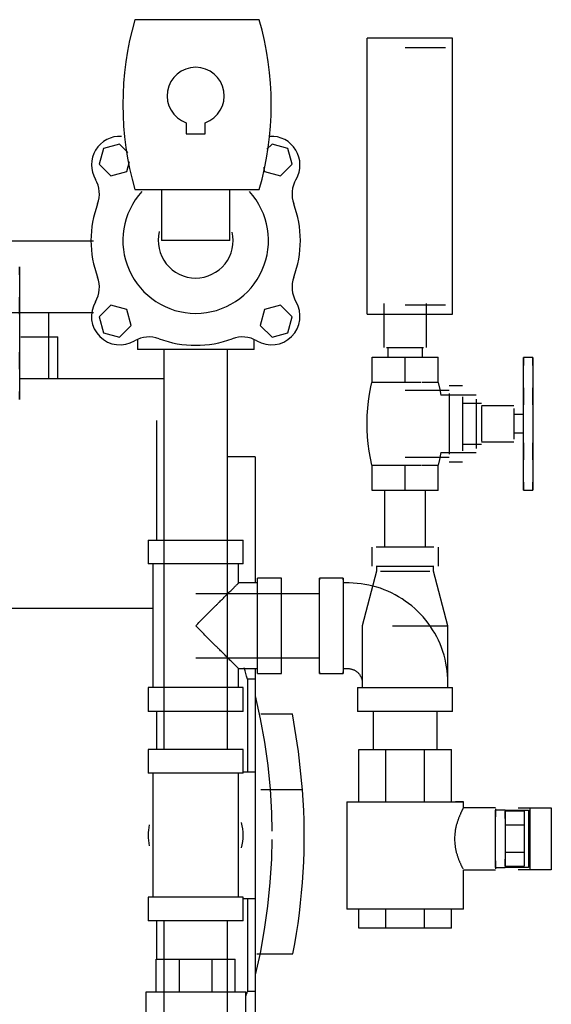
# Model space of a CAD drawing. Units: inches. Extents: x -1417 to 639, y -442 to 567.
# Drawn here: x -1154 to -1147, y -248 to -235 of the extents above; entities that cross this region are included whole.
import ezdxf

# ---------------------------------------------------------------- set-up
doc = ezdxf.new("R2010")
doc.units = ezdxf.units.IN
doc.header["$MEASUREMENT"] = 0
doc.linetypes.add('Hidden 1_16_', pattern=[0.09375, 0.0625, -0.03125])
doc.layers.add('A-DETL', color=90, linetype='Hidden 1_16_', lineweight=9)
doc.layers.add('P-PIPE', color=3, linetype='Continuous', lineweight=30)

# ---------------------------------------------------------------- blocks, each defined once
blk = doc.blocks.new('VKV Deluge Valve Model VXD - 4_ Flanged Model VXD Deluge Valve with Trim Electric Release-V134-1 - Top')
at = {"layer": 'A-DETL', "flags": 128}
blk.add_lwpolyline([(-1212.368, -233.581), (-1212.362, -233.586), (-1212.356, -233.591), (-1212.351, -233.596), (-1212.346, -233.602), (-1212.341, -233.607)], dxfattribs=at)
at = {"layer": 'P-PIPE'}
for p, q in [((-1213.651, -225.02), (-1215.284, -225.02)), ((-1211.111, -225.263), (-1212.236, -225.263)), ((-1212.236, -228.888), (-1212.236, -225.263)), ((-1211.111, -228.888), (-1211.111, -225.263)), ((-1211.204, -225.388), (-1211.736, -225.388)), ((-1214.611, -226.374), (-1214.611, -226.52)), ((-1214.361, -226.52), (-1214.361, -226.374)), ((-1214.611, -226.52), (-1214.361, -226.52)), ((-1215.697, -226.709), (-1215.753, -226.918)), ((-1215.488, -226.653), (-1215.697, -226.709)), ((-1215.377, -226.764), (-1215.488, -226.653)), ((-1213.483, -226.653), (-1213.55, -226.719)), ((-1213.274, -226.709), (-1213.483, -226.653)), ((-1213.218, -226.918), (-1213.274, -226.709)), ((-1215.753, -226.918), (-1215.6, -227.071)), ((-1215.391, -227.015), (-1215.355, -226.88)), ((-1213.596, -226.959), (-1213.581, -227.015)), ((-1213.371, -227.071), (-1213.218, -226.918)), ((-1215.6, -227.071), (-1215.391, -227.015)), ((-1213.581, -227.015), (-1213.371, -227.071)), ((-1215.284, -227.25), (-1213.651, -227.25)), ((-1214.936, -227.25), (-1214.936, -227.92)), ((-1214.036, -227.92), (-1214.036, -227.25)), ((-1215.83, -227.928), (-1218.228, -227.928)), ((-1214.036, -227.92), (-1214.936, -227.92)), ((-1216.798, -228.369), (-1216.798, -228.266)), ((-1216.798, -228.266), (-1216.798, -228.312)), ((-1216.798, -228.312), (-1216.798, -228.266)), ((-1216.798, -228.266), (-1216.798, -228.617)), ((-1216.798, -228.312), (-1216.798, -228.312)), ((-1216.798, -228.617), (-1216.798, -228.831)), ((-1216.798, -228.664), (-1216.798, -228.791)), ((-1216.798, -228.791), (-1216.798, -228.664)), ((-1216.798, -228.664), (-1216.798, -228.791)), ((-1216.798, -228.791), (-1216.798, -228.664)), ((-1216.798, -228.831), (-1216.798, -228.681)), ((-1215.6, -228.769), (-1215.753, -228.922)), ((-1215.391, -228.825), (-1215.6, -228.769)), ((-1213.371, -228.769), (-1213.581, -228.825)), ((-1213.218, -228.922), (-1213.371, -228.769)), ((-1212.017, -228.746), (-1212.017, -229.325)), ((-1211.736, -228.763), (-1211.204, -228.763)), ((-1211.454, -229.325), (-1211.454, -228.746)), ((-1215.829, -228.869), (-1217.536, -228.869)), ((-1216.798, -228.887), (-1216.798, -228.831)), ((-1216.798, -228.831), (-1216.798, -229.441)), ((-1216.415, -229.741), (-1216.415, -228.869)), ((-1215.753, -228.922), (-1215.697, -229.131)), ((-1215.335, -229.034), (-1215.391, -228.825)), ((-1213.581, -228.825), (-1213.637, -229.034)), ((-1213.274, -229.131), (-1213.218, -228.922)), ((-1212.236, -228.888), (-1211.111, -228.888)), ((-1215.488, -229.187), (-1215.335, -229.034)), ((-1213.637, -229.034), (-1213.483, -229.187)), ((-1216.782, -229.182), (-1216.298, -229.182)), ((-1216.298, -229.741), (-1216.298, -229.182)), ((-1215.697, -229.131), (-1215.488, -229.187)), ((-1213.483, -229.187), (-1213.274, -229.131)), ((-1215.251, -229.22), (-1215.251, -229.352)), ((-1213.72, -229.352), (-1213.72, -229.22)), ((-1216.798, -229.441), (-1216.798, -229.385)), ((-1216.798, -229.591), (-1216.798, -229.441)), ((-1216.798, -229.441), (-1216.798, -229.655)), ((-1213.72, -229.352), (-1215.251, -229.352)), ((-1214.906, -229.352), (-1214.906, -234.602)), ((-1214.066, -234.602), (-1214.066, -229.352)), ((-1211.979, -229.325), (-1211.736, -229.325)), ((-1211.963, -229.325), (-1211.963, -229.45)), ((-1211.736, -229.325), (-1211.492, -229.325)), ((-1211.509, -229.45), (-1211.509, -229.325)), ((-1216.798, -229.481), (-1216.798, -229.608)), ((-1216.798, -229.608), (-1216.798, -229.481)), ((-1216.798, -229.481), (-1216.798, -229.608)), ((-1216.798, -229.608), (-1216.798, -229.481)), ((-1212.169, -229.45), (-1211.736, -229.45)), ((-1212.169, -229.783), (-1212.169, -229.45)), ((-1211.736, -229.45), (-1211.303, -229.45)), ((-1211.736, -229.783), (-1211.736, -229.45)), ((-1211.303, -229.783), (-1211.303, -229.45)), ((-1210.056, -229.455), (-1210.181, -229.455)), ((-1210.056, -229.455), (-1210.181, -229.455)), ((-1210.181, -229.807), (-1210.181, -229.455)), ((-1210.181, -229.455), (-1210.181, -229.501)), ((-1210.181, -229.501), (-1210.181, -229.455)), ((-1210.181, -229.455), (-1210.181, -229.559)), ((-1210.181, -229.501), (-1210.181, -229.501)), ((-1210.056, -229.559), (-1210.056, -229.455)), ((-1210.056, -229.455), (-1210.056, -229.501)), ((-1210.056, -229.501), (-1210.056, -229.455)), ((-1210.056, -229.455), (-1210.056, -229.807)), ((-1210.056, -229.501), (-1210.056, -229.501)), ((-1216.798, -229.655), (-1216.798, -230.006)), ((-1214.905, -229.733), (-1216.798, -229.733)), ((-1214.905, -229.733), (-1216.298, -229.733)), ((-1211.954, -229.783), (-1212.169, -229.783)), ((-1211.736, -229.783), (-1211.948, -229.783)), ((-1211.527, -229.783), (-1211.736, -229.783)), ((-1211.303, -229.783), (-1211.518, -229.783)), ((-1210.981, -229.825), (-1211.156, -229.825)), ((-1210.181, -230.02), (-1210.181, -229.807)), ((-1210.056, -229.807), (-1210.056, -230.02)), ((-1216.798, -230.006), (-1216.798, -229.903)), ((-1216.798, -229.96), (-1216.798, -230.006)), ((-1216.798, -230.006), (-1216.798, -229.96)), ((-1216.798, -229.96), (-1216.798, -229.96)), ((-1211.156, -229.888), (-1211.736, -229.888)), ((-1210.801, -229.95), (-1211.266, -229.95)), ((-1211.156, -229.927), (-1211.156, -230.325)), ((-1211.156, -229.947), (-1211.156, -229.947)), ((-1210.181, -229.854), (-1210.181, -229.98)), ((-1210.181, -229.98), (-1210.181, -229.854)), ((-1210.181, -229.854), (-1210.181, -229.98)), ((-1210.181, -229.98), (-1210.181, -229.854)), ((-1210.181, -229.87), (-1210.181, -230.02)), ((-1210.056, -229.854), (-1210.056, -229.98)), ((-1210.056, -229.98), (-1210.056, -229.854)), ((-1210.056, -229.854), (-1210.056, -229.98)), ((-1210.056, -229.98), (-1210.056, -229.854)), ((-1210.056, -230.02), (-1210.056, -229.87)), ((-1210.981, -229.972), (-1210.981, -230.325)), ((-1210.731, -230.06), (-1210.981, -230.06)), ((-1210.801, -230.001), (-1210.801, -230.325)), ((-1210.306, -230.091), (-1210.731, -230.091)), ((-1210.181, -230.631), (-1210.181, -230.02)), ((-1210.181, -230.02), (-1210.181, -230.076)), ((-1210.056, -230.076), (-1210.056, -230.02)), ((-1210.056, -230.02), (-1210.056, -230.631)), ((-1210.731, -230.096), (-1210.731, -230.325)), ((-1210.306, -230.123), (-1210.306, -230.325)), ((-1210.181, -230.205), (-1210.306, -230.205)), ((-1215.001, -230.282), (-1215.001, -231.852)), ((-1211.156, -230.325), (-1211.156, -230.724)), ((-1210.981, -230.325), (-1210.981, -230.679)), ((-1210.801, -230.325), (-1210.801, -230.65)), ((-1210.731, -230.325), (-1210.731, -230.555)), ((-1210.306, -230.325), (-1210.306, -230.528)), ((-1210.306, -230.445), (-1210.181, -230.445)), ((-1210.981, -230.591), (-1210.731, -230.591)), ((-1210.731, -230.56), (-1210.306, -230.56)), ((-1210.181, -230.575), (-1210.181, -230.631)), ((-1210.056, -230.631), (-1210.056, -230.575)), ((-1211.266, -230.7), (-1210.801, -230.7)), ((-1211.156, -230.704), (-1211.156, -230.704)), ((-1210.181, -230.844), (-1210.181, -230.631)), ((-1210.181, -230.631), (-1210.181, -230.781)), ((-1210.181, -230.671), (-1210.181, -230.797)), ((-1210.181, -230.797), (-1210.181, -230.671)), ((-1210.181, -230.671), (-1210.181, -230.797)), ((-1210.181, -230.797), (-1210.181, -230.671)), ((-1210.056, -230.781), (-1210.056, -230.631)), ((-1210.056, -230.631), (-1210.056, -230.844)), ((-1210.056, -230.671), (-1210.056, -230.797)), ((-1210.056, -230.797), (-1210.056, -230.671)), ((-1210.056, -230.671), (-1210.056, -230.797)), ((-1210.056, -230.797), (-1210.056, -230.671)), ((-1213.704, -230.76), (-1214.066, -230.76)), ((-1213.704, -230.76), (-1213.704, -232.416)), ((-1212.169, -230.868), (-1211.954, -230.868)), ((-1212.169, -231.2), (-1212.169, -230.868)), ((-1211.948, -230.868), (-1211.736, -230.868)), ((-1211.736, -230.763), (-1211.156, -230.763)), ((-1211.736, -230.868), (-1211.523, -230.868)), ((-1211.736, -231.2), (-1211.736, -230.868)), ((-1211.518, -230.868), (-1211.303, -230.868)), ((-1211.303, -231.2), (-1211.303, -230.868)), ((-1211.156, -230.826), (-1210.981, -230.826)), ((-1210.181, -231.196), (-1210.181, -230.844)), ((-1210.056, -230.844), (-1210.056, -231.196)), ((-1210.181, -231.092), (-1210.181, -231.196)), ((-1210.056, -231.196), (-1210.056, -231.092)), ((-1211.736, -231.2), (-1212.169, -231.2)), ((-1212.006, -231.2), (-1212.006, -231.946)), ((-1211.303, -231.2), (-1211.736, -231.2)), ((-1211.466, -231.946), (-1211.466, -231.2)), ((-1210.181, -231.15), (-1210.181, -231.15)), ((-1210.181, -231.15), (-1210.181, -231.196)), ((-1210.181, -231.196), (-1210.181, -231.15)), ((-1210.181, -231.196), (-1210.056, -231.196)), ((-1210.181, -231.196), (-1210.056, -231.196)), ((-1210.056, -231.15), (-1210.056, -231.196)), ((-1210.056, -231.196), (-1210.056, -231.15)), ((-1210.056, -231.15), (-1210.056, -231.15)), ((-1215.111, -231.852), (-1215.111, -232.164)), ((-1215.111, -231.852), (-1213.861, -231.852)), ((-1213.861, -232.164), (-1213.861, -231.852)), ((-1212.173, -231.946), (-1212.173, -232.196)), ((-1211.736, -231.946), (-1212.115, -231.946)), ((-1211.357, -231.946), (-1211.736, -231.946)), ((-1211.298, -232.196), (-1211.298, -231.946)), ((-1213.861, -232.164), (-1215.111, -232.164)), ((-1215.048, -232.164), (-1215.048, -233.789)), ((-1213.923, -232.414), (-1213.923, -232.164)), ((-1212.111, -232.258), (-1212.298, -232.977)), ((-1212.115, -232.196), (-1211.736, -232.196)), ((-1212.111, -232.196), (-1212.111, -232.258)), ((-1212.06, -232.258), (-1211.736, -232.258)), ((-1211.736, -232.196), (-1211.357, -232.196)), ((-1211.736, -232.258), (-1211.411, -232.258)), ((-1211.361, -232.258), (-1211.361, -232.196)), ((-1211.173, -232.977), (-1211.361, -232.258)), ((-1213.673, -232.414), (-1213.923, -232.414)), ((-1213.361, -232.352), (-1213.673, -232.352)), ((-1213.673, -233.602), (-1213.673, -232.352)), ((-1213.361, -233.602), (-1213.361, -232.352)), ((-1212.548, -232.352), (-1212.861, -232.352)), ((-1212.861, -233.602), (-1212.861, -232.352)), ((-1212.861, -232.352), (-1212.861, -232.373)), ((-1212.548, -232.373), (-1212.548, -232.352)), ((-1212.548, -232.352), (-1212.548, -233.602)), ((-1212.486, -232.414), (-1212.548, -232.414)), ((-1212.861, -232.557), (-1214.486, -232.557)), ((-1212.861, -232.557), (-1213.361, -232.557)), ((-1215.059, -232.752), (-1217.087, -232.752)), ((-1212.298, -232.977), (-1212.298, -233.789)), ((-1211.903, -232.977), (-1211.736, -232.977)), ((-1211.736, -232.977), (-1211.173, -232.977)), ((-1211.173, -233.789), (-1211.173, -232.977)), ((-1214.486, -233.397), (-1212.861, -233.397)), ((-1213.361, -233.397), (-1212.861, -233.397)), ((-1213.923, -233.789), (-1213.923, -233.539)), ((-1213.923, -233.539), (-1213.673, -233.539)), ((-1213.704, -233.538), (-1213.704, -233.678)), ((-1212.861, -233.58), (-1212.861, -233.602)), ((-1212.548, -233.539), (-1212.486, -233.539)), ((-1212.548, -233.602), (-1212.548, -233.58)), ((-1213.704, -233.678), (-1213.806, -233.678)), ((-1213.806, -233.678), (-1213.806, -234.895)), ((-1213.704, -233.678), (-1213.704, -234.895)), ((-1213.673, -233.602), (-1213.361, -233.602)), ((-1212.861, -233.602), (-1212.548, -233.602)), ((-1215.111, -233.789), (-1215.111, -234.102)), ((-1213.861, -233.789), (-1215.111, -233.789)), ((-1213.861, -234.102), (-1213.861, -233.789)), ((-1212.361, -233.789), (-1212.361, -234.102)), ((-1212.361, -233.789), (-1211.111, -233.789)), ((-1212.361, -233.789), (-1212.361, -234.102)), ((-1212.298, -233.727), (-1212.298, -233.789)), ((-1211.173, -233.789), (-1211.173, -233.727)), ((-1211.111, -234.102), (-1211.111, -233.789)), ((-1211.111, -234.102), (-1211.111, -233.789)), ((-1213.861, -234.102), (-1215.111, -234.102)), ((-1215.001, -234.102), (-1215.001, -234.602)), ((-1214.906, -234.102), (-1214.906, -234.602)), ((-1214.066, -234.602), (-1214.066, -234.102)), ((-1213.631, -234.133), (-1213.216, -234.133)), ((-1211.111, -234.102), (-1212.361, -234.102)), ((-1212.156, -234.102), (-1212.156, -234.602)), ((-1211.316, -234.602), (-1211.316, -234.102)), ((-1215.111, -234.602), (-1215.111, -234.914)), ((-1214.486, -234.602), (-1215.111, -234.602)), ((-1213.861, -234.602), (-1214.486, -234.602)), ((-1213.861, -234.914), (-1213.861, -234.602)), ((-1212.345, -234.602), (-1211.988, -234.602)), ((-1212.345, -235.289), (-1212.345, -234.602)), ((-1211.988, -234.602), (-1211.483, -234.602)), ((-1211.988, -235.289), (-1211.988, -234.602)), ((-1211.483, -234.602), (-1211.126, -234.602)), ((-1211.483, -235.289), (-1211.483, -234.602)), ((-1211.126, -235.289), (-1211.126, -234.602)), ((-1214.486, -234.914), (-1215.111, -234.914)), ((-1215.048, -234.914), (-1215.048, -236.539)), ((-1213.861, -234.914), (-1214.486, -234.914)), ((-1213.923, -236.539), (-1213.923, -234.914)), ((-1213.863, -234.895), (-1213.704, -234.895)), ((-1213.704, -234.895), (-1213.704, -236.559)), ((-1213.082, -235.129), (-1213.631, -235.129)), ((-1212.501, -235.289), (-1212.501, -236.696)), ((-1212.501, -235.289), (-1210.97, -235.289)), ((-1210.97, -235.289), (-1211.073, -235.289)), ((-1210.97, -235.367), (-1210.97, -235.289)), ((-1210.548, -235.367), (-1210.97, -235.367)), ((-1210.548, -235.381), (-1210.548, -235.486)), ((-1210.251, -235.367), (-1210.091, -235.367)), ((-1210.091, -235.367), (-1209.816, -235.367)), ((-1210.091, -236.18), (-1210.091, -235.367)), ((-1209.816, -235.367), (-1209.816, -236.18)), ((-1210.423, -235.399), (-1210.548, -235.399)), ((-1210.548, -236.149), (-1210.548, -235.399)), ((-1210.423, -235.399), (-1210.423, -236.149)), ((-1210.423, -235.399), (-1210.117, -235.399)), ((-1210.423, -235.509), (-1210.423, -235.413)), ((-1210.173, -235.413), (-1210.423, -235.413)), ((-1210.173, -235.413), (-1210.173, -235.593)), ((-1210.117, -235.399), (-1210.117, -236.149)), ((-1210.173, -235.593), (-1210.423, -235.593)), ((-1210.173, -235.593), (-1210.173, -235.954)), ((-1210.173, -235.954), (-1210.423, -235.954)), ((-1210.173, -235.954), (-1210.173, -236.135)), ((-1210.548, -236.061), (-1210.548, -236.166)), ((-1210.548, -236.149), (-1210.423, -236.149)), ((-1210.423, -236.135), (-1210.423, -236.039)), ((-1210.423, -236.135), (-1210.173, -236.135)), ((-1210.117, -236.149), (-1210.423, -236.149)), ((-1210.97, -236.18), (-1210.548, -236.18)), ((-1210.97, -236.696), (-1210.97, -236.18)), ((-1210.091, -236.18), (-1210.251, -236.18)), ((-1209.816, -236.18), (-1210.091, -236.18)), ((-1215.111, -236.539), (-1215.111, -236.852)), ((-1214.486, -236.539), (-1215.111, -236.539)), ((-1213.861, -236.539), (-1214.486, -236.539)), ((-1213.861, -236.852), (-1213.861, -236.539)), ((-1213.861, -236.559), (-1213.704, -236.559)), ((-1213.806, -236.559), (-1213.806, -237.775)), ((-1213.704, -236.559), (-1213.704, -237.775)), ((-1210.97, -236.696), (-1212.501, -236.696)), ((-1212.345, -236.946), (-1212.345, -236.696)), ((-1211.988, -236.946), (-1211.988, -236.696)), ((-1211.483, -236.946), (-1211.483, -236.696)), ((-1211.126, -236.946), (-1211.126, -236.696)), ((-1214.486, -236.852), (-1215.111, -236.852)), ((-1215.001, -236.852), (-1215.001, -237.352)), ((-1214.906, -236.852), (-1214.906, -243.102)), ((-1213.861, -236.852), (-1214.486, -236.852)), ((-1214.066, -243.102), (-1214.066, -236.852)), ((-1211.988, -236.946), (-1212.345, -236.946)), ((-1211.483, -236.946), (-1211.988, -236.946)), ((-1211.126, -236.946), (-1211.483, -236.946)), ((-1213.683, -237.285), (-1213.209, -237.285)), ((-1215.005, -237.352), (-1214.701, -237.352)), ((-1215.005, -237.789), (-1215.005, -237.352)), ((-1214.701, -237.352), (-1214.27, -237.352)), ((-1214.701, -237.352), (-1214.701, -237.789)), ((-1214.27, -237.352), (-1213.966, -237.352)), ((-1214.27, -237.789), (-1214.27, -237.352)), ((-1213.966, -237.789), (-1213.966, -237.352)), ((-1215.142, -237.789), (-1215.142, -239.227)), ((-1214.486, -237.789), (-1215.142, -237.789)), ((-1213.829, -237.789), (-1214.486, -237.789)), ((-1213.829, -239.227), (-1213.829, -237.789)), ((-1213.806, -237.775), (-1213.704, -237.775)), ((-1213.704, -237.775), (-1213.704, -239.861))]:
    blk.add_line(p, q, dxfattribs=at)
at = {"layer": 'P-PIPE', "flags": 128}
for points in [[(-1212.172, -230.868), (-1212.191, -230.776), (-1212.208, -230.684), (-1212.22, -230.59), (-1212.229, -230.497), (-1212.234, -230.403), (-1212.235, -230.309), (-1212.232, -230.215), (-1212.226, -230.121), (-1212.216, -230.028), (-1212.202, -229.935), (-1212.185, -229.842), (-1212.172, -229.783)], [(-1211.3, -229.783), (-1211.28, -229.875), (-1211.266, -229.95)], [(-1211.266, -230.7), (-1211.283, -230.793), (-1211.3, -230.868)], [(-1211.173, -233.727), (-1211.174, -233.674), (-1211.177, -233.622), (-1211.183, -233.57), (-1211.19, -233.518), (-1211.199, -233.466), (-1211.211, -233.415), (-1211.224, -233.364), (-1211.24, -233.314), (-1211.257, -233.264), (-1211.277, -233.216), (-1211.298, -233.168), (-1211.321, -233.121), (-1211.347, -233.075), (-1211.374, -233.03), (-1211.402, -232.986), (-1211.433, -232.943), (-1211.465, -232.902), (-1211.499, -232.861), (-1211.534, -232.823), (-1211.571, -232.785), (-1211.61, -232.749), (-1211.649, -232.715), (-1211.69, -232.683), (-1211.733, -232.652), (-1211.776, -232.622), (-1211.821, -232.595), (-1211.867, -232.569), (-1211.914, -232.545), (-1211.961, -232.523), (-1212.01, -232.503), (-1212.059, -232.485), (-1212.109, -232.469), (-1212.16, -232.455), (-1212.211, -232.443), (-1212.263, -232.433), (-1212.314, -232.426), (-1212.367, -232.42), (-1212.419, -232.416), (-1212.471, -232.414), (-1212.486, -232.414)], [(-1212.486, -233.539), (-1212.478, -233.539), (-1212.471, -233.54), (-1212.463, -233.541), (-1212.456, -233.542), (-1212.448, -233.543), (-1212.441, -233.545), (-1212.434, -233.547), (-1212.427, -233.549), (-1212.42, -233.551), (-1212.413, -233.554), (-1212.406, -233.557), (-1212.399, -233.56), (-1212.392, -233.564), (-1212.386, -233.568), (-1212.38, -233.572), (-1212.374, -233.576), (-1212.368, -233.581), (-1212.362, -233.586), (-1212.356, -233.591), (-1212.351, -233.596), (-1212.346, -233.602), (-1212.341, -233.607), (-1212.336, -233.613), (-1212.332, -233.619), (-1212.328, -233.625), (-1212.324, -233.632), (-1212.32, -233.638), (-1212.317, -233.645), (-1212.314, -233.652), (-1212.311, -233.659), (-1212.308, -233.666), (-1212.306, -233.673), (-1212.304, -233.68), (-1212.302, -233.688), (-1212.301, -233.695), (-1212.3, -233.702), (-1212.299, -233.71), (-1212.298, -233.717), (-1212.298, -233.725), (-1212.298, -233.727)], [(-1213.704, -233.895), (-1213.637, -234.199), (-1213.582, -234.505), (-1213.539, -234.813), (-1213.509, -235.123), (-1213.491, -235.434), (-1213.487, -235.673)], [(-1213.082, -235.129), (-1213.134, -234.629), (-1213.216, -234.133)], [(-1213.487, -235.784), (-1213.492, -236.038), (-1213.511, -236.349), (-1213.542, -236.658), (-1213.585, -236.966), (-1213.641, -237.273), (-1213.704, -237.559)]]:
    blk.add_lwpolyline(points, dxfattribs=at)
at = {"layer": 'P-PIPE'}
for centre, radius, start, end in [((-1211.443, -226.135), 4, 163.8144, 196.1856), ((-1217.493, -226.135), 4, 343.8144, 16.1856), ((-1214.486, -226.02), 0.375, 289.4712, 250.5288), ((-1215.48, -226.926), 0.375, 86.8531, 210.6594), ((-1213.491, -226.926), 0.375, 329.3406, 93.1469), ((-1216.125, -227.308), 0.375, 339.533, 30.6594), ((-1212.846, -227.308), 0.375, 149.3406, 200.467), ((-1214.486, -227.92), 0.956, 137.6237, 270), ((-1214.486, -227.92), 0.956, 270, 42.3763), ((-1214.486, -227.92), 1.375, 159.533, 200.467), ((-1214.486, -227.92), 1.375, 339.533, 20.467), ((-1214.486, -227.92), 0.492, 166.0561, 270), ((-1214.486, -227.92), 0.492, 270, 13.1735), ((-1216.125, -228.532), 0.375, 329.3406, 20.467), ((-1212.846, -228.532), 0.375, 159.533, 210.6594), ((-1215.48, -228.914), 0.375, 149.3406, 300.6594), ((-1213.491, -228.914), 0.375, 239.3406, 30.6594), ((-1215.098, -229.56), 0.375, 69.533, 120.6594), ((-1213.874, -229.56), 0.375, 59.3406, 110.467), ((-1214.486, -227.92), 1.375, 249.533, 290.467), ((-1221.267, -235.727), 8.207, 349.0525, 4.1761), ((-1214.486, -235.727), 0.625, 167.3528, 192.6472), ((-1214.486, -235.727), 0.625, 344.636, 15.364)]:
    blk.add_arc(centre, radius, start, end, dxfattribs=at)
for points, knots in [([(-1214.486, -232.977), (-1214.45, -232.94), (-1214.377, -232.869), (-1214.289, -232.78), (-1214.229, -232.72), (-1214.195, -232.686), (-1214.17, -232.661), (-1214.146, -232.637), (-1214.122, -232.614), (-1214.1, -232.59), (-1214.077, -232.568), (-1214.056, -232.547), (-1214.036, -232.527), (-1214.016, -232.507), (-1213.999, -232.49), (-1213.982, -232.473), (-1213.967, -232.458), (-1213.954, -232.445), (-1213.943, -232.434), (-1213.934, -232.426), (-1213.926, -232.418), (-1213.923, -232.415), (-1213.923, -232.414)], [0, 0, 0, 0, 0.142857, 0.285714, 0.357143, 0.392857, 0.428571, 0.464286, 0.5, 0.535714, 0.571429, 0.607143, 0.642857, 0.678571, 0.714286, 0.75, 0.785714, 0.821429, 0.857143, 0.892857, 0.928571, 1, 1, 1, 1]), ([(-1213.923, -233.539), (-1213.923, -233.539), (-1213.926, -233.536), (-1213.934, -233.528), (-1213.943, -233.519), (-1213.954, -233.508), (-1213.967, -233.495), (-1213.982, -233.48), (-1213.999, -233.464), (-1214.016, -233.446), (-1214.036, -233.427), (-1214.056, -233.406), (-1214.077, -233.385), (-1214.1, -233.363), (-1214.13, -233.332), (-1214.162, -233.3), (-1214.195, -233.268), (-1214.229, -233.234), (-1214.289, -233.174), (-1214.377, -233.085), (-1214.45, -233.013), (-1214.486, -232.977)], [0, 0, 0, 0, 0.071429, 0.107143, 0.142857, 0.178571, 0.214286, 0.25, 0.285714, 0.321429, 0.357143, 0.392857, 0.428571, 0.464286, 0.5, 0.571429, 0.607143, 0.642857, 0.714286, 0.857143, 1, 1, 1, 1]), ([(-1210.97, -235.367), (-1210.97, -235.367), (-1210.973, -235.373), (-1210.981, -235.388), (-1210.986, -235.399), (-1210.991, -235.408), (-1210.996, -235.419), (-1211.002, -235.43), (-1211.007, -235.443), (-1211.013, -235.457), (-1211.02, -235.471), (-1211.026, -235.487), (-1211.033, -235.503), (-1211.038, -235.517), (-1211.042, -235.529), (-1211.046, -235.541), (-1211.051, -235.556), (-1211.057, -235.576), (-1211.063, -235.596), (-1211.068, -235.616), (-1211.074, -235.645), (-1211.083, -235.696), (-1211.086, -235.742), (-1211.087, -235.774)], [0, 0, 0, 0, 0.142857, 0.214286, 0.25, 0.285714, 0.321429, 0.357143, 0.392857, 0.428571, 0.464286, 0.5, 0.535714, 0.571429, 0.589286, 0.607143, 0.642857, 0.678571, 0.714286, 0.75, 0.785714, 0.857143, 1, 1, 1, 1]), ([(-1211.087, -235.774), (-1211.086, -235.805), (-1211.083, -235.851), (-1211.073, -235.91), (-1211.065, -235.945), (-1211.057, -235.972), (-1211.051, -235.991), (-1211.045, -236.01), (-1211.039, -236.028), (-1211.033, -236.045), (-1211.026, -236.061), (-1211.02, -236.076), (-1211.013, -236.091), (-1211.007, -236.104), (-1211.002, -236.117), (-1210.996, -236.128), (-1210.991, -236.139), (-1210.986, -236.148), (-1210.981, -236.159), (-1210.977, -236.166), (-1210.976, -236.169)], [0, 0, 0, 0, 0.1428571, 0.2142857, 0.2857143, 0.3214286, 0.3571429, 0.3928571, 0.4285714, 0.4642857, 0.5, 0.5357143, 0.5714286, 0.6071429, 0.6428571, 0.6785714, 0.7142857, 0.75, 0.7857143, 0.8571429, 0.8571429, 0.8571429, 0.8571429])]:
    blk.add_open_spline(points, degree=3, knots=knots, dxfattribs=at)
for points in [[(-1213.806, -233.678), (-1213.82, -233.628), (-1213.834, -233.579), (-1213.849, -233.529)], [(-1210.976, -235.378), (-1210.972, -235.371), (-1210.97, -235.367), (-1210.97, -235.367)], [(-1213.827, -237.85), (-1213.82, -237.825), (-1213.813, -237.8), (-1213.806, -237.775)]]:
    blk.add_open_spline(points, degree=3, dxfattribs=at)

msp = doc.modelspace()

# ---------------------------------------------------------------- block references
at = {"layer": 'P-PIPE', "linetype": 'Hidden 1_16_', "lineweight": 9}
msp.add_blockref('VKV Deluge Valve Model VXD - 4_ Flanged Model VXD Deluge Valve with Trim Electric Release-V134-1 - Top', (63.139, -9.589), dxfattribs=at)

doc.saveas('drawing.dxf')
